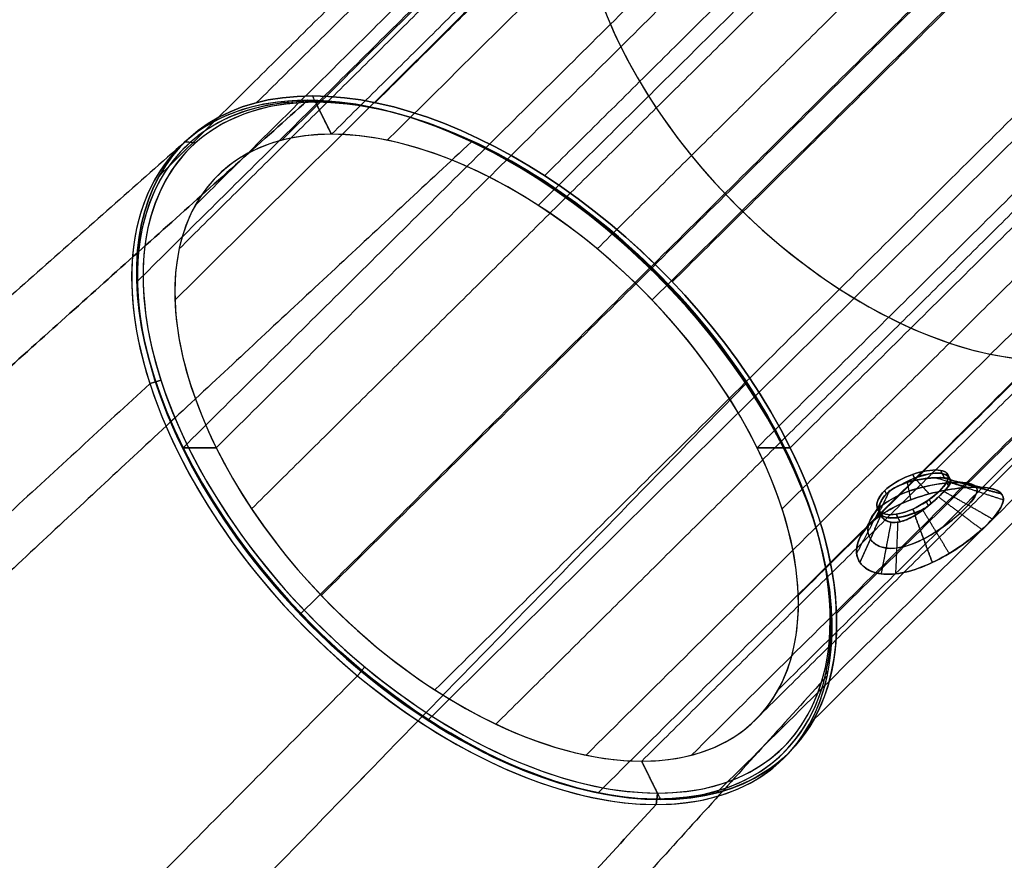
# Model space of a CAD drawing. Units: millimetres. Extents: x -541 to 370, y -664 to 429.
# Drawn here: x -213 to -150, y -525 to -471 of the extents above; entities that cross this region are included whole.
import ezdxf

# ---------------------------------------------------------------- set-up
doc = ezdxf.new("R2010")
doc.units = ezdxf.units.MM
doc.header["$MEASUREMENT"] = 0
doc.layers.add('IGES level 10', color=7, linetype='Continuous', true_color=0xcad1ee)
doc.layers.add('IGES level 12', color=7, linetype='Continuous', true_color=0xcad1ee)

msp = doc.modelspace()

# ---------------------------------------------------------------- linework, layer by layer
at = {"layer": 'IGES level 10', "extrusion": (0.579228, 0.573576, 0.579228)}
for centre, radius, start, end in [((-225.279, -365.739, -764.555), 27.5, 60.16243, 240.16243), ((-225.279, -365.739, -849.7), 27.5, 240.16243, 60.16243), ((-225.279, -365.739, -849.7), 27.5, 240.16243, 60.16243), ((-225.279, -365.739, -849.7), 24.5, 240.16243, 60.16243), ((-225.279, -365.739, -849.7), 24.5, 240.16243, 60.16243), ((-225.279, -365.739, -849.7), 27.5, 60.16243, 240.16243), ((-225.279, -365.739, -849.7), 27.5, 60.16243, 240.16243), ((-225.279, -365.739, -849.7), 24.5, 60.16243, 240.16243), ((-225.279, -365.739, -849.7), 24.5, 60.16243, 240.16243)]:
    msp.add_arc(centre, radius, start, end, dxfattribs=at)
at = {"layer": 'IGES level 10', "extrusion": (0.579228, 0.573576, -0.579228)}
for centre, start, end in [((-225.279, -138.109, -406.539), 119.83757, 299.83757), ((-225.279, -138.109, -491.684), 299.83757, 119.83757), ((-225.279, -138.109, -491.684), 119.83757, 299.83757)]:
    msp.add_arc(centre, 27.5, start, end, dxfattribs=at)
at = {"layer": 'IGES level 10', "extrusion": (-0.579228, -0.573576, 0.579228)}
for radius, start, end in [(27.5, 60.16243, 240.16243), (24.5, 60.16243, 240.16243), (24.5, 60.16243, 240.16243), (27.5, 240.16243, 60.16243), (24.5, 240.16243, 60.16243), (24.5, 240.16243, 60.16243)]:
    msp.add_arc((225.279, -138.109, 491.684), radius, start, end, dxfattribs=at)
at = {"layer": 'IGES level 10', "extrusion": (-0.40558, 0.819152, 0.40558)}
for centre, start, end in [((362.042, 286.595, -288.872), 180.00003, 279.99082), ((362.042, 286.595, -288.885), 159.36979, 180.00009), ((362.042, 286.595, -288.872), 337.67974, 360), ((362.042, 286.595, -288.885), 0, 98.17846)]:
    msp.add_arc(centre, 2.5, start, end, dxfattribs=at)
at = {"layer": 'IGES level 10', "extrusion": (-0.40558, 0.819152, -0.40558)}
for centre, start, end in [((362.042, -851.568, -38.199), 101.35462, 199.53308), ((362.042, -851.568, -38.187), 79.03436, 101.35462), ((362.042, -851.568, -38.187), 281.35465, 21.34544), ((362.042, -851.568, -38.199), 260.72441, 281.35471)]:
    msp.add_arc(centre, 2.5, start, end, dxfattribs=at)
at = {"layer": 'IGES level 10'}
for points, degree in [([(-140.957, -423.816, 95.748), (-173.245, -455.789, 128.036), (-205.533, -487.762, 160.324)], 2), ([(-146.369, -423.816, -728.879), (-175.227, -452.392, -757.736), (-204.084, -480.968, -786.593)], 2), ([(-137.343, -423.816, 95.875), (-170.216, -456.369, 128.748), (-203.089, -488.921, 161.621)], 2), ([(-127.272, -423.816, -695.563), (-164.922, -461.099, -733.212), (-202.572, -498.381, -770.862)], 2), ([(-202.572, -498.381, -770.862), (-164.922, -461.099, -733.212), (-127.272, -423.816, -695.563)], 2), ([(-202.572, -498.381, 152.77), (-164.922, -461.099, 115.12), (-127.272, -423.816, 77.47)], 2), ([(-127.272, -423.816, 77.47), (-164.922, -461.099, 115.12), (-202.572, -498.381, 152.77)], 2), ([(-142.165, -423.816, -727.365), (-171.981, -453.342, -757.182), (-201.798, -482.868, -786.999)], 2), ([(-200.45, -498.381, -772.984), (-162.801, -461.099, -735.334), (-125.151, -423.816, -697.684)], 2), ([(-125.151, -423.816, -697.684), (-162.801, -461.099, -735.334), (-200.45, -498.381, -772.984)], 2), ([(-125.151, -423.816, 79.592), (-162.801, -461.099, 117.242), (-200.45, -498.381, 154.891)], 2), ([(-200.45, -498.381, 154.891), (-162.801, -461.099, 117.242), (-125.151, -423.816, 79.592)], 2), ([(-144.871, -423.816, 126.373), (-171.365, -450.052, 152.867), (-197.859, -476.287, 179.361)], 2), ([(-140.83, -423.816, 123.159), (-168.541, -451.257, 150.87), (-196.252, -478.698, 178.582)], 2), ([(-108.995, -423.816, 63.785), (-152.006, -466.408, 106.797), (-195.018, -509, 149.808)], 2), ([(-108.867, -423.816, 67.399), (-151.294, -465.829, 109.826), (-193.721, -507.842, 152.253)], 2), ([(-137.284, -423.816, -752.052), (-163.778, -450.052, -778.546), (-190.272, -476.287, -805.04)], 2), ([(-134.07, -423.816, -748.011), (-161.781, -451.257, -775.722), (-189.492, -478.698, -803.433)], 2), ([(-93.956, -423.816, -676.465), (-140.398, -469.806, -722.908), (-186.841, -515.795, -769.35)], 2), ([(-95.469, -423.816, -680.67), (-140.952, -468.856, -726.153), (-186.435, -513.895, -771.636)], 2), ([(-120.184, -423.816, 131.254), (-150.001, -453.342, 161.07), (-179.817, -482.868, 190.887)], 2), ([(-121.697, -423.816, 135.459), (-150.555, -452.392, 164.316), (-179.412, -480.968, 193.173)], 2), ([(-81.583, -423.816, 63.913), (-129.172, -470.941, 111.501), (-176.76, -518.065, 159.09)], 2), ([(-78.37, -423.816, 59.872), (-127.175, -472.146, 108.677), (-175.981, -520.475, 157.483)], 2), ([(-106.786, -423.816, -744.524), (-139.659, -456.369, -777.397), (-172.532, -488.921, -810.27)], 2), ([(-106.659, -423.816, -748.139), (-138.947, -455.789, -780.427), (-171.235, -487.762, -812.715)], 2), ([(-74.824, -423.816, -688.764), (-122.412, -470.941, -736.353), (-170.001, -518.065, -783.942)], 2), ([(-70.782, -423.816, -685.551), (-119.588, -472.146, -734.357), (-168.393, -520.475, -783.162)], 2), ([(-90.502, -423.816, -732.332), (-128.152, -461.099, -769.982), (-165.802, -498.381, -807.632)], 2), ([(-165.802, -498.381, -807.632), (-128.152, -461.099, -769.982), (-90.502, -423.816, -732.332)], 2), ([(-165.802, -498.381, 189.54), (-128.152, -461.099, 151.89), (-90.502, -423.816, 114.24)], 2), ([(-90.502, -423.816, 114.24), (-128.152, -461.099, 151.89), (-165.802, -498.381, 189.54)], 2), ([(-73.489, -423.816, 84.559), (-118.972, -468.856, 130.042), (-164.455, -513.895, 175.525)], 2), ([(-163.681, -498.381, -809.753), (-126.031, -461.099, -772.103), (-88.381, -423.816, -734.453)], 2), ([(-88.381, -423.816, -734.453), (-126.031, -461.099, -772.103), (-163.681, -498.381, -809.753)], 2), ([(-88.381, -423.816, 116.361), (-126.031, -461.099, 154.011), (-163.681, -498.381, 191.661)], 2), ([(-163.681, -498.381, 191.661), (-126.031, -461.099, 154.011), (-88.381, -423.816, 116.361)], 2), ([(-78.31, -423.816, -716.049), (-120.737, -465.829, -758.475), (-163.164, -507.842, -800.902)], 2), ([(-69.284, -423.816, 83.045), (-115.726, -469.806, 129.488), (-162.168, -515.795, 175.93)], 2), ([(-74.696, -423.816, -716.176), (-117.708, -466.408, -759.188), (-160.719, -509, -802.199)], 2), ([(-193.063, -478.312, -800.244), (-193.671, -477.083, -800.853), (-194.28, -475.855, -801.461)], 2), ([(-193.063, -478.312, 182.152), (-193.671, -477.083, 182.761), (-194.28, -475.855, 183.369)], 2), ([(-200.45, -498.381, -772.984), (-201.511, -498.381, -771.923), (-202.572, -498.381, -770.862)], 2), ([(-202.572, -498.381, 152.77), (-201.511, -498.381, 153.831), (-200.45, -498.381, 154.891)], 2), ([(-163.681, -498.381, -809.753), (-164.741, -498.381, -808.692), (-165.802, -498.381, -807.632)], 2), ([(-165.802, -498.381, 189.54), (-164.741, -498.381, 190.6), (-163.681, -498.381, 191.661)], 2), ([(-155.838, -500.093, 142.682), (-155.745, -500.281, 142.589), (-155.652, -500.469, 142.496)], 2), ([(-155.646, -500.471, -760.587), (-155.74, -500.281, -760.681), (-155.833, -500.092, -760.774)], 2), ([(-155.833, -500.092, -760.774), (-155.74, -500.281, -760.681), (-155.646, -500.471, -760.587)], 2), ([(-154.051, -499.833, 143.827), (-153.932, -500.072, 143.708), (-153.814, -500.311, 143.59)], 2), ([(-154.048, -499.833, -761.923), (-153.929, -500.074, -761.803), (-153.81, -500.314, -761.684)], 2), ([(-153.593, -500.092, 144.923), (-153.499, -500.281, 144.829), (-153.406, -500.471, 144.735)], 2), ([(-153.406, -500.471, 144.735), (-153.499, -500.281, 144.829), (-153.593, -500.092, 144.923)], 2), ([(-156.191, -500.612, 142.493), (-156.077, -501.166, 140.804), (-155.963, -501.721, 139.114)], 2), ([(-155.588, -500.459, -760.594), (-155.181, -500.9, -758.956), (-154.774, -501.342, -757.319)], 2), ([(-154.774, -501.342, -757.319), (-155.181, -500.9, -758.956), (-155.588, -500.459, -760.594)], 2), ([(-154.352, -500.307, 143.007), (-153.309, -500.617, 141.719), (-152.267, -500.927, 140.431)], 2), ([(-153.918, -500.307, -761.532), (-152.631, -500.617, -760.489), (-151.343, -500.927, -759.446)], 2), ([(-153.669, -500.604, 146.023), (-153.605, -500.732, 145.96), (-153.542, -500.861, 145.896)], 2), ([(-153.612, -500.487, -763.913), (-153.544, -500.623, -763.845), (-153.477, -500.759, -763.778)], 2), ([(-150.138, -501.343, 143.865), (-151.775, -500.901, 144.272), (-153.412, -500.459, 144.678)], 2), ([(-153.406, -500.471, 144.735), (-153.408, -500.467, 144.716), (-153.41, -500.463, 144.697), (-153.412, -500.459, 144.678)], 3), ([(-153.412, -500.459, 144.678), (-151.775, -500.901, 144.272), (-150.138, -501.343, 143.865)], 2), ([(-153.404, -500.611, -763.37), (-151.714, -501.165, -763.255), (-150.025, -501.719, -763.139)], 2), ([(-157.336, -501.177, -761.009), (-157.767, -502.058, -759.456), (-158.198, -502.94, -757.903)], 2), ([(-157.634, -501.14, 143.187), (-157.582, -501.244, 143.136), (-157.53, -501.348, 143.084)], 2), ([(-157.631, -501.137, -761.277), (-157.579, -501.241, -761.225), (-157.528, -501.346, -761.174)], 2), ([(-153.828, -501.177, 146.426), (-152.275, -502.059, 146.857), (-150.722, -502.94, 147.288)], 2), ([(-157.69, -501.527, 143.27), (-158.288, -502.574, 141.885), (-158.886, -503.621, 140.499)], 2), ([(-154.975, -501.836, 147.184), (-154.907, -501.973, 147.116), (-154.84, -502.109, 147.049)], 2), ([(-154.78, -501.704, -765.226), (-154.716, -501.832, -765.163), (-154.652, -501.961, -765.099)], 2), ([(-154.181, -501.527, -764.872), (-152.795, -502.574, -765.469), (-151.41, -503.621, -766.067)], 2), ([(-157.973, -502.377, -762.367), (-158.701, -503.765, -761.519), (-159.428, -505.152, -760.672)], 2), ([(-158.075, -502.309, -763.011), (-157.982, -502.496, -762.918), (-157.889, -502.684, -762.825)], 2), ([(-157.886, -502.689, 144.735), (-157.98, -502.5, 144.829), (-158.074, -502.31, 144.923)], 2), ([(-158.074, -502.31, 144.923), (-157.98, -502.5, 144.829), (-157.886, -502.689, 144.735)], 2), ([(-156.892, -502.646, -764.76), (-156.773, -502.885, -764.641), (-156.655, -503.125, -764.523)], 2), ([(-156.888, -502.645, 146.67), (-156.769, -502.886, 146.551), (-156.65, -503.127, 146.432)], 2), ([(-155.833, -502.31, -765.255), (-155.74, -502.5, -765.162), (-155.646, -502.689, -765.068)], 2), ([(-155.646, -502.689, -765.068), (-155.74, -502.5, -765.162), (-155.833, -502.31, -765.255)], 2), ([(-155.646, -502.689, -765.068), (-155.662, -502.699, -765.063), (-155.678, -502.709, -765.058), (-155.694, -502.719, -765.052)], 3), ([(-155.188, -502.378, 147.062), (-154.341, -503.767, 147.79), (-153.495, -505.155, 148.517)], 2), ([(-157.871, -502.719, 144.784), (-158.542, -504.228, 144.225), (-159.213, -505.738, 143.666)], 2), ([(-159.213, -505.738, 143.666), (-158.542, -504.228, 144.225), (-157.871, -502.719, 144.784)], 2), ([(-157.226, -503.153, -763.973), (-157.541, -504.807, -764.043), (-157.856, -506.462, -764.113)], 2), ([(-156.793, -503.153, 146.315), (-156.863, -504.807, 146.629), (-156.933, -506.462, 146.944)], 2), ([(-154.576, -505.737, -766.395), (-155.135, -504.228, -765.724), (-155.694, -502.719, -765.052)], 2), ([(-155.694, -502.719, -765.052), (-155.135, -504.228, -765.724), (-154.576, -505.737, -766.395)], 2), ([(-171.973, -520.908, -779.154), (-172.581, -519.679, -779.763), (-173.19, -518.45, -780.371)], 2), ([(-171.973, -520.908, 161.062), (-172.581, -519.679, 161.67), (-173.19, -518.45, 162.279)], 2)]:
    msp.add_open_spline(points, degree=degree, dxfattribs=at)
for points, knots in [([(-158.074, -502.31, 144.923), (-158.206, -502.043, 144.333), (-158.094, -501.659, 143.757), (-157.438, -500.903, 142.918), (-156.892, -500.535, 142.661), (-155.697, -500.01, 142.634), (-155.053, -499.847, 142.862), (-154.042, -499.783, 143.71), (-153.697, -499.882, 144.313), (-153.593, -500.092, 144.923)], [3, 3, 3, 3, 3.25, 3.25, 3.5, 3.5, 3.75, 3.75, 4, 4, 4, 4]), ([(-153.593, -500.092, 144.923), (-153.697, -499.882, 144.313), (-154.042, -499.783, 143.71), (-155.053, -499.847, 142.862), (-155.697, -500.01, 142.634), (-156.892, -500.535, 142.661), (-157.438, -500.903, 142.918), (-158.094, -501.659, 143.757), (-158.206, -502.043, 144.333), (-158.074, -502.31, 144.923)], [1, 1, 1, 1, 1.25, 1.25, 1.5, 1.5, 1.75, 1.75, 2, 2, 2, 2]), ([(-155.833, -500.092, -760.774), (-156.45, -500.305, -760.669), (-157.055, -500.63, -760.81), (-157.905, -501.365, -761.476), (-158.142, -501.773, -762.003), (-158.116, -502.405, -763.145), (-157.859, -502.626, -763.76), (-157, -502.712, -764.76), (-156.416, -502.574, -765.125), (-155.833, -502.31, -765.255)], [3, 3, 3, 3, 3.25, 3.25, 3.5, 3.5, 3.75, 3.75, 4, 4, 4, 4]), ([(-155.833, -502.31, -765.255), (-156.416, -502.574, -765.125), (-157, -502.712, -764.76), (-157.859, -502.626, -763.76), (-158.116, -502.405, -763.145), (-158.142, -501.773, -762.003), (-157.905, -501.365, -761.476), (-157.055, -500.63, -760.81), (-156.45, -500.305, -760.669), (-155.833, -500.092, -760.774)], [1, 1, 1, 1, 1.25, 1.25, 1.5, 1.5, 1.75, 1.75, 2, 2, 2, 2]), ([(-158.074, -502.31, 144.923), (-157.942, -502.578, 145.513), (-157.572, -502.712, 146.095), (-156.583, -502.626, 146.944), (-155.97, -502.408, 147.205), (-154.814, -501.768, 147.231), (-154.293, -501.363, 146.993), (-153.628, -500.63, 146.143), (-153.489, -500.302, 145.532), (-153.593, -500.092, 144.923)], [0, 0, 0, 0, 0.25, 0.25, 0.5, 0.5, 0.75, 0.75, 1, 1, 1, 1]), ([(-153.593, -500.092, 144.923), (-153.489, -500.302, 145.532), (-153.628, -500.63, 146.143), (-154.293, -501.363, 146.993), (-154.814, -501.768, 147.231), (-155.97, -502.408, 147.205), (-156.583, -502.626, 146.944), (-157.572, -502.712, 146.095), (-157.942, -502.578, 145.513), (-158.074, -502.31, 144.923)], [4, 4, 4, 4, 4.25, 4.25, 4.5, 4.5, 4.75, 4.75, 5, 5, 5, 5]), ([(-155.833, -500.092, -760.774), (-155.217, -499.879, -760.88), (-154.615, -499.783, -761.23), (-153.777, -499.847, -762.23), (-153.545, -500.007, -762.872), (-153.572, -500.539, -764.081), (-153.83, -500.905, -764.622), (-154.669, -501.66, -765.276), (-155.251, -502.047, -765.386), (-155.833, -502.31, -765.255)], [0, 0, 0, 0, 0.25, 0.25, 0.5, 0.5, 0.75, 0.75, 1, 1, 1, 1]), ([(-155.833, -502.31, -765.255), (-155.251, -502.047, -765.386), (-154.669, -501.66, -765.276), (-153.83, -500.905, -764.622), (-153.572, -500.539, -764.081), (-153.545, -500.007, -762.872), (-153.777, -499.847, -762.23), (-154.615, -499.783, -761.23), (-155.217, -499.879, -760.88), (-155.833, -500.092, -760.774)], [4, 4, 4, 4, 4.25, 4.25, 4.5, 4.5, 4.75, 4.75, 5, 5, 5, 5]), ([(-158.542, -504.228, 144.225), (-158.821, -503.783, 143.363), (-158.741, -503.152, 142.517), (-157.835, -501.997, 141.252), (-157.013, -501.495, 140.85), (-155.141, -500.838, 140.758), (-154.113, -500.658, 141.079), (-152.505, -500.575, 142.36), (-151.95, -500.665, 143.302), (-151.775, -500.901, 144.272)], [-0.03035115, -0.03035115, -0.03035115, -0.03035115, -0.02654338, -0.02654338, -0.02273561, -0.02273561, -0.01892784, -0.01892784, -0.01512006, -0.01512006, -0.01512006, -0.01512006]), ([(-153.412, -500.459, 144.678), (-153.494, -500.328, 144.029), (-153.831, -500.285, 143.409), (-154.872, -500.328, 142.605), (-155.558, -500.418, 142.43), (-156.823, -500.806, 142.557), (-157.383, -501.127, 142.848), (-157.998, -501.927, 143.693), (-158.052, -502.388, 144.236), (-157.871, -502.719, 144.784)], [0.01512006, 0.01512006, 0.01512006, 0.01512006, 0.01892784, 0.01892784, 0.02273561, 0.02273561, 0.02654338, 0.02654338, 0.03035115, 0.03035115, 0.03035115, 0.03035115]), ([(-155.694, -502.719, -765.052), (-156.244, -503.051, -764.871), (-156.799, -503.224, -764.469), (-157.653, -503.081, -763.478), (-157.936, -502.773, -762.9), (-158.009, -501.981, -761.835), (-157.784, -501.525, -761.342), (-156.889, -500.829, -760.676), (-156.236, -500.589, -760.512), (-155.588, -500.459, -760.594)], [0.01512006, 0.01512006, 0.01512006, 0.01512006, 0.01892784, 0.01892784, 0.02273561, 0.02273561, 0.02654338, 0.02654338, 0.03035115, 0.03035115, 0.03035115, 0.03035115]), ([(-153.412, -500.459, 144.678), (-153.459, -500.384, 144.309), (-153.583, -500.34, 143.974), (-153.832, -500.308, 143.554), (-153.925, -500.303, 143.427), (-154.074, -500.3, 143.257), (-154.126, -500.301, 143.204), (-154.231, -500.302, 143.105), (-154.301, -500.305, 143.047), (-154.495, -500.312, 142.894), (-154.721, -500.319, 142.752), (-155.181, -500.378, 142.586), (-155.354, -500.406, 142.538), (-155.64, -500.466, 142.495), (-155.739, -500.488, 142.486), (-155.946, -500.541, 142.478), (-156.071, -500.576, 142.482), (-156.529, -500.714, 142.523), (-156.845, -500.86, 142.626), (-157.223, -501.093, 142.832), (-157.333, -501.173, 142.909), (-157.476, -501.296, 143.03), (-157.519, -501.336, 143.072), (-157.6, -501.418, 143.156), (-157.645, -501.471, 143.211), (-157.764, -501.619, 143.366), (-157.869, -501.79, 143.54), (-157.989, -502.207, 144.033), (-158.003, -502.454, 144.355), (-157.886, -502.689, 144.735)], [1, 1, 1, 1, 1.125, 1.125, 1.1875, 1.1875, 1.21875, 1.21875, 1.25, 1.25, 1.375, 1.375, 1.4375, 1.4375, 1.46875, 1.46875, 1.5, 1.5, 1.625, 1.625, 1.6875, 1.6875, 1.71875, 1.71875, 1.75, 1.75, 1.875, 1.875, 2, 2, 2, 2]), ([(-155.694, -502.719, -765.052), (-156.007, -502.908, -764.949), (-156.302, -503.033, -764.785), (-156.687, -503.136, -764.501), (-156.807, -503.156, -764.401), (-156.971, -503.168, -764.246), (-157.023, -503.17, -764.194), (-157.123, -503.166, -764.089), (-157.184, -503.16, -764.022), (-157.345, -503.134, -763.836), (-157.51, -503.081, -763.633), (-157.734, -502.907, -763.231), (-157.804, -502.832, -763.081), (-157.887, -502.691, -762.835), (-157.912, -502.639, -762.75), (-157.95, -502.525, -762.574), (-157.965, -502.451, -762.468), (-157.996, -502.167, -762.082), (-157.934, -501.938, -761.807), (-157.766, -501.63, -761.467), (-157.697, -501.534, -761.364), (-157.581, -501.4, -761.228), (-157.54, -501.357, -761.185), (-157.456, -501.276, -761.104), (-157.399, -501.227, -761.057), (-157.236, -501.095, -760.93), (-157.04, -500.968, -760.803), (-156.471, -500.704, -760.607), (-156.095, -500.566, -760.54), (-155.646, -500.471, -760.587)], [1, 1, 1, 1, 1.125, 1.125, 1.1875, 1.1875, 1.21875, 1.21875, 1.25, 1.25, 1.375, 1.375, 1.4375, 1.4375, 1.46875, 1.46875, 1.5, 1.5, 1.625, 1.625, 1.6875, 1.6875, 1.71875, 1.71875, 1.75, 1.75, 1.875, 1.875, 2, 2, 2, 2]), ([(-157.871, -502.719, 144.784), (-157.778, -502.888, 145.064), (-157.61, -503.029, 145.381), (-157.229, -503.17, 145.901), (-157.013, -503.183, 146.125), (-156.693, -503.139, 146.401), (-156.567, -503.11, 146.5), (-156.399, -503.055, 146.614), (-156.364, -503.043, 146.636), (-156.295, -503.017, 146.68), (-156.252, -503, 146.705), (-156.202, -502.98, 146.734), (-156.162, -502.962, 146.757), (-155.929, -502.853, 146.881), (-155.624, -502.696, 147.023), (-155.13, -502.337, 147.068), (-155.062, -502.284, 147.068), (-154.916, -502.17, 147.06), (-154.845, -502.113, 147.051), (-154.64, -501.945, 147.012), (-154.514, -501.836, 146.968), (-154.169, -501.525, 146.797), (-153.984, -501.34, 146.631), (-153.805, -501.154, 146.397), (-153.787, -501.134, 146.37), (-153.735, -501.08, 146.292), (-153.708, -501.052, 146.248), (-153.627, -500.964, 146.102), (-153.572, -500.901, 145.985), (-153.427, -500.707, 145.565), (-153.358, -500.567, 145.189), (-153.406, -500.471, 144.735)], [2, 2, 2, 2, 2.125, 2.125, 2.25, 2.25, 2.3125, 2.3125, 2.328125, 2.328125, 2.34375, 2.34375, 2.375, 2.375, 2.5, 2.5, 2.53125, 2.53125, 2.5625, 2.5625, 2.625, 2.625, 2.75, 2.75, 2.78125, 2.78125, 2.8125, 2.8125, 2.875, 2.875, 3, 3, 3, 3]), ([(-157.871, -502.719, 144.784), (-157.69, -503.05, 145.332), (-157.288, -503.224, 145.888), (-156.298, -503.082, 146.741), (-155.721, -502.775, 147.026), (-154.655, -501.982, 147.098), (-154.162, -501.526, 146.873), (-153.503, -500.838, 145.991), (-153.34, -500.604, 145.366), (-153.406, -500.471, 144.735)], [4, 4, 4, 4, 4.251841, 4.251841, 4.503683, 4.503683, 4.755524, 4.755524, 5, 5, 5, 5]), ([(-155.588, -500.459, -760.594), (-154.941, -500.328, -760.675), (-154.32, -500.286, -761.013), (-153.516, -500.328, -762.052), (-153.34, -500.417, -762.737), (-153.467, -500.806, -764.002), (-153.759, -501.127, -764.563), (-154.591, -501.915, -765.171), (-155.113, -502.359, -765.231), (-155.646, -502.689, -765.068)], [4, 4, 4, 4, 4.251841, 4.251841, 4.503683, 4.503683, 4.755524, 4.755524, 5, 5, 5, 5]), ([(-155.588, -500.459, -760.594), (-155.257, -500.392, -760.635), (-154.896, -500.342, -760.759), (-154.328, -500.297, -761.092), (-154.098, -500.297, -761.302), (-153.837, -500.311, -761.637), (-153.748, -500.319, -761.774), (-153.653, -500.336, -761.96), (-153.635, -500.34, -761.998), (-153.6, -500.348, -762.077), (-153.58, -500.354, -762.125), (-153.558, -500.361, -762.182), (-153.541, -500.366, -762.228), (-153.453, -500.402, -762.498), (-153.362, -500.456, -762.853), (-153.409, -500.632, -763.438), (-153.421, -500.659, -763.519), (-153.454, -500.722, -763.69), (-153.474, -500.756, -763.772), (-153.545, -500.861, -764.008), (-153.605, -500.936, -764.151), (-153.813, -501.173, -764.534), (-153.986, -501.342, -764.725), (-154.209, -501.553, -764.893), (-154.234, -501.577, -764.909), (-154.305, -501.645, -764.954), (-154.344, -501.682, -764.976), (-154.474, -501.803, -765.041), (-154.576, -501.896, -765.081), (-154.939, -502.205, -765.169), (-155.261, -502.452, -765.185), (-155.646, -502.689, -765.068)], [2, 2, 2, 2, 2.125, 2.125, 2.25, 2.25, 2.3125, 2.3125, 2.328125, 2.328125, 2.34375, 2.34375, 2.375, 2.375, 2.5, 2.5, 2.53125, 2.53125, 2.5625, 2.5625, 2.625, 2.625, 2.75, 2.75, 2.78125, 2.78125, 2.8125, 2.8125, 2.875, 2.875, 3, 3, 3, 3]), ([(-155.646, -500.471, -760.587), (-155.634, -500.468, -760.588), (-155.625, -500.466, -760.589), (-155.606, -500.462, -760.591), (-155.597, -500.46, -760.593), (-155.588, -500.459, -760.594)], [1, 1, 1, 1, 1.499998, 1.499998, 2, 2, 2, 2]), ([(-155.135, -504.228, -765.724), (-154.27, -503.781, -766.004), (-153.428, -503.152, -765.924), (-152.163, -501.996, -765.015), (-151.76, -501.494, -764.191), (-151.668, -500.836, -762.318), (-151.991, -500.658, -761.292), (-153.271, -500.575, -759.687), (-154.216, -500.665, -759.131), (-155.181, -500.9, -758.956)], [-0.01512006, -0.01512006, -0.01512006, -0.01512006, -0.01131229, -0.01131229, -0.00750452, -0.00750452, -0.00369675, -0.00369675, 0.00011103, 0.00011103, 0.00011103, 0.00011103]), ([(-153.406, -500.471, 144.735), (-153.407, -500.469, 144.726), (-153.408, -500.467, 144.716), (-153.41, -500.463, 144.697), (-153.411, -500.46, 144.686), (-153.412, -500.459, 144.678)], [0, 0, 0, 0, 0.5, 0.5, 1, 1, 1, 1]), ([(-159.213, -505.738, 143.666), (-159.59, -505.178, 142.491), (-159.485, -504.377, 141.342), (-158.288, -502.866, 139.657), (-157.203, -502.184, 139.143), (-154.723, -501.257, 139.086), (-153.354, -500.989, 139.553), (-151.179, -500.864, 141.31), (-150.407, -501.002, 142.576), (-150.138, -501.343, 143.865)], [-0.03035115, -0.03035115, -0.03035115, -0.03035115, -0.02654338, -0.02654338, -0.02273561, -0.02273561, -0.01892784, -0.01892784, -0.01512006, -0.01512006, -0.01512006, -0.01512006]), ([(-150.138, -501.343, 143.865), (-150.408, -501.001, 142.578), (-151.183, -500.864, 141.306), (-153.351, -500.99, 139.556), (-154.726, -501.256, 139.086), (-157.2, -502.186, 139.142), (-158.291, -502.87, 139.66), (-159.481, -504.373, 141.338), (-159.59, -505.182, 142.491), (-159.213, -505.738, 143.666)], [1, 1, 1, 1, 1.25, 1.25, 1.5, 1.5, 1.75, 1.75, 2, 2, 2, 2]), ([(-154.774, -501.342, -757.319), (-156.059, -501.682, -757.051), (-157.328, -502.241, -757.277), (-159.069, -503.639, -758.53), (-159.51, -504.468, -759.541), (-159.347, -505.837, -761.803), (-158.762, -506.344, -763.052), (-156.95, -506.579, -765.173), (-155.755, -506.298, -766.016), (-154.576, -505.737, -766.395)], [-0.03035115, -0.03035115, -0.03035115, -0.03035115, -0.02654338, -0.02654338, -0.02273561, -0.02273561, -0.01892784, -0.01892784, -0.01512006, -0.01512006, -0.01512006, -0.01512006]), ([(-154.576, -505.737, -766.395), (-155.755, -506.295, -766.017), (-156.955, -506.579, -765.17), (-158.758, -506.345, -763.056), (-159.35, -505.834, -761.801), (-159.507, -504.471, -759.542), (-159.064, -503.635, -758.525), (-157.332, -502.244, -757.281), (-156.056, -501.682, -757.049), (-154.774, -501.342, -757.319)], [1, 1, 1, 1, 1.25, 1.25, 1.5, 1.5, 1.75, 1.75, 2, 2, 2, 2]), ([(-159.213, -505.738, 143.666), (-158.837, -506.294, 144.841), (-157.988, -506.578, 146.043), (-155.878, -506.346, 147.845), (-154.624, -505.836, 148.439), (-152.365, -504.474, 148.596), (-151.346, -503.637, 148.153), (-150.098, -502.243, 146.422), (-149.867, -501.684, 145.151), (-150.138, -501.343, 143.865)], [0, 0, 0, 0, 0.25, 0.25, 0.5, 0.5, 0.75, 0.75, 1, 1, 1, 1]), ([(-150.138, -501.343, 143.865), (-149.868, -501.683, 145.154), (-150.094, -502.24, 146.418), (-151.35, -503.64, 148.158), (-152.363, -504.47, 148.598), (-154.626, -505.84, 148.437), (-155.875, -506.345, 147.849), (-157.992, -506.579, 146.039), (-158.836, -506.297, 144.841), (-159.213, -505.738, 143.666)], [2, 2, 2, 2, 2.25, 2.25, 2.5, 2.5, 2.75, 2.75, 3, 3, 3, 3]), ([(-155.181, -500.9, -758.956), (-156.147, -501.136, -758.782), (-157.108, -501.535, -758.976), (-158.426, -502.582, -759.936), (-158.759, -503.224, -760.688), (-158.642, -504.305, -762.351), (-158.208, -504.713, -763.265), (-156.875, -504.902, -764.821), (-156, -504.675, -765.444), (-155.135, -504.228, -765.724)], [-0.03035115, -0.03035115, -0.03035115, -0.03035115, -0.02654338, -0.02654338, -0.02273561, -0.02273561, -0.01892784, -0.01892784, -0.01512006, -0.01512006, -0.01512006, -0.01512006]), ([(-151.775, -500.901, 144.272), (-151.599, -501.136, 145.241), (-151.794, -501.534, 146.198), (-152.756, -502.583, 147.516), (-153.509, -503.226, 147.848), (-155.174, -504.307, 147.731), (-156.086, -504.714, 147.295), (-157.64, -504.901, 145.963), (-158.263, -504.674, 145.087), (-158.542, -504.228, 144.225)], [-0.01512006, -0.01512006, -0.01512006, -0.01512006, -0.01131229, -0.01131229, -0.00750452, -0.00750452, -0.00369675, -0.00369675, 0.00011103, 0.00011103, 0.00011103, 0.00011103]), ([(-154.774, -501.342, -757.319), (-153.493, -501.002, -757.589), (-152.218, -500.864, -758.364), (-150.469, -500.989, -760.528), (-149.996, -501.254, -761.903), (-150.053, -502.184, -764.376), (-150.571, -502.869, -765.471), (-152.248, -504.373, -766.665), (-153.396, -505.179, -766.773), (-154.576, -505.737, -766.395)], [0, 0, 0, 0, 0.25, 0.25, 0.5, 0.5, 0.75, 0.75, 1, 1, 1, 1]), ([(-154.576, -505.737, -766.395), (-153.396, -505.176, -766.774), (-152.252, -504.377, -766.668), (-150.567, -502.865, -765.467), (-150.054, -502.183, -764.38), (-149.996, -501.255, -761.899), (-150.466, -500.989, -760.532), (-152.221, -500.865, -758.36), (-153.49, -501.003, -757.587), (-154.774, -501.342, -757.319)], [2, 2, 2, 2, 2.25, 2.25, 2.5, 2.5, 2.75, 2.75, 3, 3, 3, 3]), ([(-157.886, -502.689, 144.735), (-157.883, -502.695, 144.745), (-157.881, -502.7, 144.753), (-157.876, -502.71, 144.769), (-157.873, -502.715, 144.777), (-157.871, -502.719, 144.784)], [1, 1, 1, 1, 1.499998, 1.499998, 2, 2, 2, 2]), ([(-155.646, -502.689, -765.068), (-155.654, -502.694, -765.065), (-155.662, -502.699, -765.063), (-155.678, -502.709, -765.058), (-155.688, -502.715, -765.055), (-155.694, -502.719, -765.052)], [0, 0, 0, 0, 0.5, 0.5, 1, 1, 1, 1])]:
    msp.add_open_spline(points, degree=3, knots=knots, dxfattribs=at)
at = {"layer": 'IGES level 12', "extrusion": (-0.579228, -0.573576, 0.579228)}
for centre, radius, start, end in [((225.279, -138.109, 446.934), 24.5, 150.16243, 330.16243), ((225.279, -138.109, 446.934), 24.5, 330.16243, 150.16243), ((225.279, -138.109, 492.208), 27.524, 150.16243, 330.16243), ((225.279, -138.109, 492.208), 27.524, 150.16243, 330.16243), ((225.279, -138.109, 491.946), 27.262, 150.16243, 330.16243), ((225.279, -138.109, 492.208), 27.524, 330.16243, 150.16243), ((225.279, -138.109, 492.208), 27.524, 330.16243, 150.16243), ((225.279, -138.109, 491.946), 27.262, 330.16243, 150.16243), ((225.279, -138.109, 491.684), 27, 150.16243, 330.16243), ((225.279, -138.109, 491.684), 27, 150.16243, 330.16243), ((225.279, -138.109, 491.684), 27, 330.16243, 150.16243), ((225.279, -138.109, 491.684), 27, 330.16243, 150.16243), ((225.279, -138.109, 491.684), 24.5, 150.16243, 330.16243), ((225.279, -138.109, 491.684), 24.5, 150.16243, 330.16243), ((225.279, -138.109, 491.684), 24.5, 330.16243, 150.16243), ((225.279, -138.109, 491.684), 24.5, 330.16243, 150.16243)]:
    msp.add_arc(centre, radius, start, end, dxfattribs=at)
at = {"layer": 'IGES level 12', "extrusion": (0.579228, 0.573576, 0.579228)}
for centre, radius, start, end in [((-225.279, -365.739, -804.95), 24.5, 330.16243, 150.16243), ((-225.279, -365.739, -804.95), 24.5, 150.16243, 330.16243), ((-225.279, -365.739, -850.224), 27.524, 330.16243, 150.16243), ((-225.279, -365.739, -850.224), 27.524, 330.16243, 150.16243), ((-225.279, -365.739, -849.962), 27.262, 330.16243, 150.16243), ((-225.279, -365.739, -850.224), 27.524, 150.16243, 330.16243), ((-225.279, -365.739, -850.224), 27.524, 150.16243, 330.16243), ((-225.279, -365.739, -849.962), 27.262, 150.16243, 330.16243), ((-225.279, -365.739, -849.7), 27, 330.16243, 150.16243), ((-225.279, -365.739, -849.7), 27, 330.16243, 150.16243), ((-225.279, -365.739, -849.7), 27, 150.16243, 330.16243), ((-225.279, -365.739, -849.7), 27, 150.16243, 330.16243), ((-225.279, -365.739, -849.7), 24.5, 330.16243, 150.16243), ((-225.279, -365.739, -849.7), 24.5, 330.16243, 150.16243), ((-225.279, -365.739, -849.7), 24.5, 150.16243, 330.16243), ((-225.279, -365.739, -849.7), 24.5, 150.16243, 330.16243)]:
    msp.add_arc(centre, radius, start, end, dxfattribs=at)
at = {"layer": 'IGES level 12'}
for points in [[(-193.063, -478.312, -800.244), (-167.142, -452.645, -774.324), (-141.222, -426.977, -748.403)], [(-141.222, -426.977, -748.403), (-167.142, -452.645, -774.324), (-193.063, -478.312, -800.244)], [(-193.063, -478.312, 182.152), (-167.142, -452.645, 156.232), (-141.222, -426.977, 130.311)], [(-141.222, -426.977, 130.311), (-167.142, -452.645, 156.232), (-193.063, -478.312, 182.152)], [(-202.822, -485.649, -783.22), (-176.901, -459.982, -757.299), (-150.981, -434.314, -731.379)], [(-202.822, -485.649, 165.128), (-176.901, -459.982, 139.207), (-150.981, -434.314, 113.287)], [(-176.038, -485.649, -810.003), (-150.118, -459.982, -784.083), (-124.197, -434.314, -758.162)], [(-176.038, -485.649, 191.911), (-150.118, -459.982, 165.991), (-124.197, -434.314, 140.07)], [(-198.179, -502.297, -771.378), (-172.258, -476.629, -745.457), (-146.338, -450.961, -719.537)], [(-198.179, -502.297, 153.286), (-172.258, -476.629, 127.365), (-146.338, -450.961, 101.445)], [(-164.196, -502.297, -805.36), (-138.276, -476.629, -779.44), (-112.356, -450.961, -753.519)], [(-164.196, -502.297, 187.268), (-138.276, -476.629, 161.348), (-112.356, -450.961, 135.427)], [(-182.529, -516.081, -773.378), (-156.609, -490.413, -747.457), (-130.688, -464.746, -721.537)], [(-182.529, -516.081, 155.286), (-156.609, -490.413, 129.365), (-130.688, -464.746, 103.445)], [(-166.196, -516.081, -789.711), (-140.276, -490.413, -763.79), (-114.355, -464.746, -737.87)], [(-166.196, -516.081, 171.619), (-140.276, -490.413, 145.698), (-114.355, -464.746, 119.778)], [(-121.349, -467.115, -728.53), (-147.269, -492.783, -754.45), (-173.19, -518.45, -780.371)], [(-173.19, -518.45, -780.371), (-147.269, -492.783, -754.45), (-121.349, -467.115, -728.53)], [(-121.349, -467.115, 110.438), (-147.269, -492.783, 136.358), (-173.19, -518.45, 162.279)], [(-173.19, -518.45, 162.279), (-147.269, -492.783, 136.358), (-121.349, -467.115, 110.438)], [(-333.843, -600.866, -941.024), (-264.218, -538.501, -871.399), (-194.593, -476.135, -801.775)], [(-194.593, -476.135, -801.775), (-264.218, -538.501, -871.399), (-333.843, -600.866, -941.024)], [(-333.843, -600.866, 322.932), (-264.218, -538.501, 253.307), (-194.593, -476.135, 183.682)], [(-194.593, -476.135, 183.682), (-264.218, -538.501, 253.307), (-333.843, -600.866, 322.932)], [(-194.593, -476.135, -801.775), (-194.335, -476.2, -801.516), (-194.077, -476.264, -801.258)], [(-194.077, -476.264, -801.258), (-194.335, -476.2, -801.516), (-194.593, -476.135, -801.775)], [(-194.593, -476.135, 183.682), (-194.335, -476.2, 183.424), (-194.077, -476.264, 183.166)], [(-194.077, -476.264, 183.166), (-194.335, -476.2, 183.424), (-194.593, -476.135, 183.682)], [(-193.063, -478.312, -800.244), (-193.57, -477.288, -800.751), (-194.077, -476.264, -801.258)], [(-193.063, -478.312, 182.152), (-193.57, -477.288, 182.659), (-194.077, -476.264, 183.166)], [(-202.45, -478.798, -791.282), (-273.613, -541.684, -858.852), (-344.776, -604.571, -926.422)], [(-202.45, -478.798, 173.19), (-273.613, -541.684, 240.76), (-344.776, -604.571, 308.33)], [(-184.1, -478.798, -809.631), (-251.67, -541.684, -880.794), (-319.24, -604.571, -951.958)], [(-184.1, -478.798, 191.539), (-251.67, -541.684, 262.702), (-319.24, -604.571, 333.866)], [(-201.784, -478.876, -790.965), (-202.117, -478.837, -791.124), (-202.45, -478.798, -791.282)], [(-201.784, -478.876, 172.873), (-202.117, -478.837, 173.032), (-202.45, -478.798, 173.19)], [(-183.784, -478.876, -808.965), (-183.942, -478.837, -809.298), (-184.1, -478.798, -809.631)], [(-183.784, -478.876, 190.873), (-183.942, -478.837, 191.206), (-184.1, -478.798, 191.539)], [(-204.696, -494.283, -773.701), (-276.3, -560.203, -837.827), (-347.903, -626.122, -901.954)], [(-204.696, -494.283, 155.608), (-276.3, -560.203, 219.735), (-347.903, -626.122, 283.862)], [(-166.519, -494.283, -811.878), (-230.646, -560.203, -883.481), (-294.773, -626.122, -955.085)], [(-166.519, -494.283, 193.786), (-230.646, -560.203, 265.389), (-294.773, -626.122, 336.992)], [(-203.988, -494.066, -773.719), (-204.342, -494.175, -773.71), (-204.696, -494.283, -773.701)], [(-203.988, -494.066, 155.627), (-204.342, -494.175, 155.618), (-204.696, -494.283, 155.608)], [(-166.538, -494.066, -811.169), (-166.528, -494.175, -811.523), (-166.519, -494.283, -811.878)], [(-166.538, -494.066, 193.077), (-166.528, -494.175, 193.431), (-166.519, -494.283, 193.786)], [(-200.45, -498.381, -772.984), (-201.334, -498.381, -772.1), (-202.218, -498.381, -771.216)], [(-202.218, -498.381, 153.124), (-201.334, -498.381, 154.008), (-200.45, -498.381, 154.891)], [(-164.034, -498.381, -809.4), (-164.918, -498.381, -808.516), (-165.802, -498.381, -807.632)], [(-165.802, -498.381, 189.54), (-164.918, -498.381, 190.424), (-164.034, -498.381, 191.307)], [(-190.937, -512.412, -768.602), (-191.165, -512.699, -768.543), (-191.393, -512.985, -768.485)], [(-190.937, -512.412, 150.51), (-191.165, -512.699, 150.451), (-191.393, -512.985, 150.392)], [(-161.421, -512.412, -798.119), (-161.362, -512.699, -798.347), (-161.303, -512.985, -798.574)], [(-161.421, -512.412, 180.027), (-161.362, -512.699, 180.254), (-161.303, -512.985, 180.482)], [(-191.393, -512.985, -768.485), (-260.391, -582.567, -831.59), (-329.389, -652.149, -894.696)], [(-191.393, -512.985, 150.392), (-260.391, -582.567, 213.498), (-329.389, -652.149, 276.603)], [(-161.303, -512.985, -798.574), (-224.409, -582.567, -867.572), (-287.514, -652.149, -936.57)], [(-161.303, -512.985, 180.482), (-224.409, -582.567, 249.48), (-287.514, -652.149, 318.478)], [(-172.176, -520.498, -779.357), (-172.683, -519.474, -779.864), (-173.19, -518.45, -780.371)], [(-172.176, -520.498, 161.265), (-172.683, -519.474, 161.772), (-173.19, -518.45, 162.279)], [(-172.176, -520.498, -779.357), (-172.221, -520.863, -779.402), (-172.267, -521.229, -779.448)], [(-172.267, -521.229, -779.448), (-172.221, -520.863, -779.402), (-172.176, -520.498, -779.357)], [(-172.176, -520.498, 161.265), (-172.221, -520.863, 161.31), (-172.267, -521.229, 161.356)], [(-172.267, -521.229, 161.356), (-172.221, -520.863, 161.31), (-172.176, -520.498, 161.265)], [(-172.267, -521.229, -779.448), (-237.519, -592.425, -844.701), (-302.772, -663.621, -909.953)], [(-302.772, -663.621, -909.953), (-237.519, -592.425, -844.701), (-172.267, -521.229, -779.448)], [(-172.267, -521.229, 161.356), (-237.519, -592.425, 226.608), (-302.772, -663.621, 291.861)], [(-302.772, -663.621, 291.861), (-237.519, -592.425, 226.608), (-172.267, -521.229, 161.356)]]:
    msp.add_open_spline(points, degree=2, dxfattribs=at)

doc.saveas('drawing.dxf')
